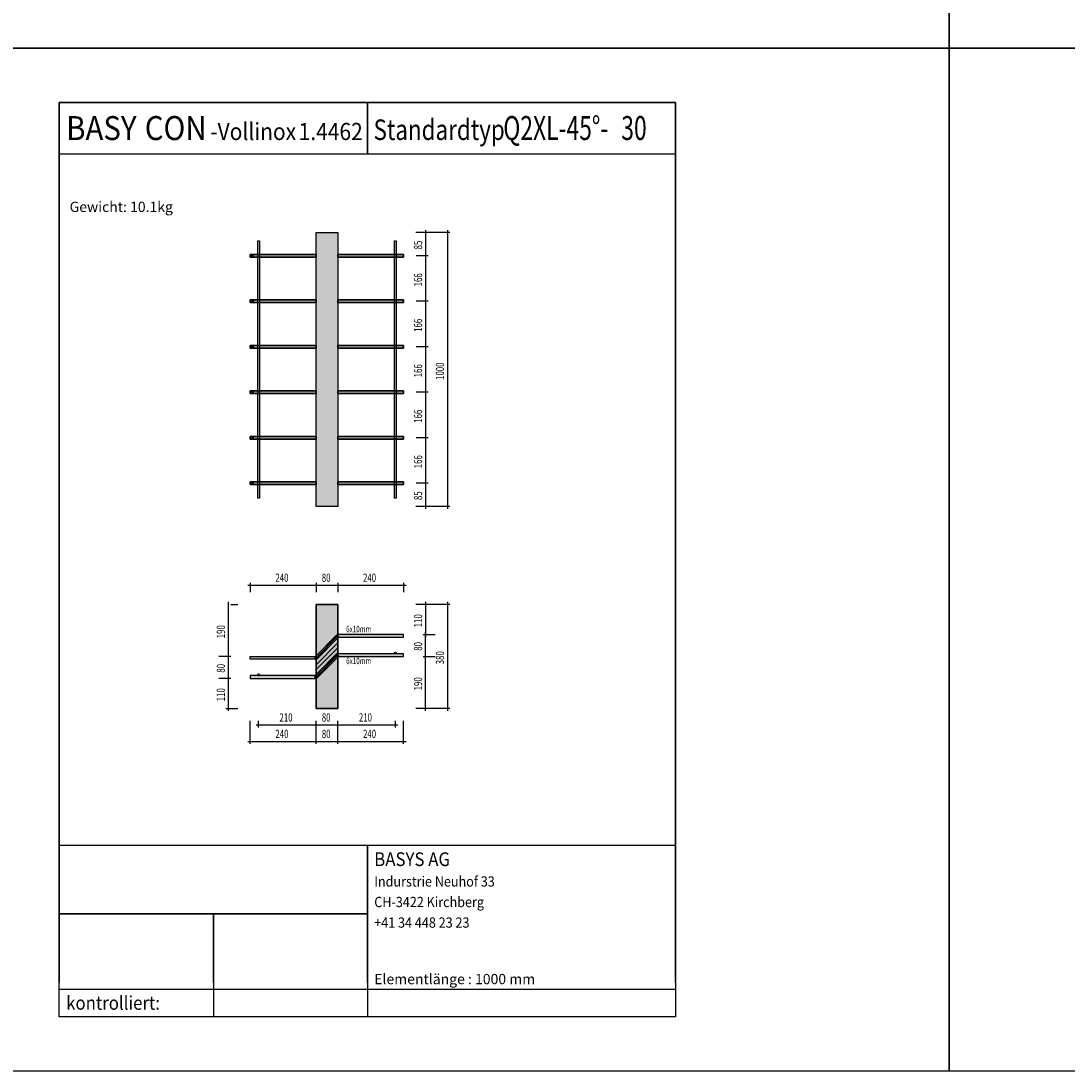
# Model space of a CAD drawing. Extents: x 1.9 to 16, y -5.8 to 1.1.
# Drawn here: x 11.7 to 12, y -2 to -1.7 of the extents above; entities that cross this region are included whole.
import ezdxf

# ---------------------------------------------------------------- set-up
doc = ezdxf.new("R2010")
doc.units = 0
doc.header["$LTSCALE"] = 0.001
doc.layers.get('0').update_dxf_attribs({"color": 1, "linetype": 'CONTINUOUS'})
doc.layers.add('LAYER_14', color=7, linetype='CONTINUOUS')
doc.layers.add('MST_1_1', color=7, linetype='CONTINUOUS')
doc.styles.add('ARIAL', font='txt')
doc.styles.add('CADWORK6', font='UNIVERS')
pattern_1 = [(45, (0, 0), (0.0007071, -0.0007071), [])]

# ---------------------------------------------------------------- blocks, each defined once
blk = doc.blocks.new('CDWK_D3322')
at = {"color": 7}
for p, q in [((0.00206, 0.0034), (-0.00142, 0.0034)), ((0.00134, 0.00412), (0.00134, -0.00412)), ((0.00206, -0.0034), (-0.00142, -0.0034))]:
    blk.add_line(p, q, dxfattribs=at)
at = {"layer": 'LAYER_14', "color": 7, "lineweight": 18, "style": 'CADWORK6', "width": 0.7}
blk.add_text('85', height=0.0024, rotation=90, dxfattribs=at).set_placement((0.00034, -0.00152))
blk = doc.blocks.new('CDWK_D3323')
at = {"color": 7}
for p, q in [((0.00206, 0.00664), (-0.00142, 0.00664)), ((0.00134, 0.00736), (0.00134, -0.00736)), ((0.00206, -0.00664), (-0.00142, -0.00664))]:
    blk.add_line(p, q, dxfattribs=at)
at = {"layer": 'LAYER_14', "color": 7, "lineweight": 18, "style": 'CADWORK6', "width": 0.7}
blk.add_text('166', height=0.0024, rotation=90, dxfattribs=at).set_placement((0.00034, -0.00228))
blk = doc.blocks.new('CDWK_D3324')
at = {"color": 7}
for p, q in [((0.00206, 0.00664), (-0.00142, 0.00664)), ((0.00134, 0.00736), (0.00134, -0.00736)), ((0.00206, -0.00664), (-0.00142, -0.00664))]:
    blk.add_line(p, q, dxfattribs=at)
at = {"layer": 'LAYER_14', "color": 7, "lineweight": 18, "style": 'CADWORK6', "width": 0.7}
blk.add_text('166', height=0.0024, rotation=90, dxfattribs=at).set_placement((0.00034, -0.00228))
blk = doc.blocks.new('CDWK_D3325')
at = {"color": 7}
for p, q in [((0.00206, 0.00664), (-0.00142, 0.00664)), ((0.00134, 0.00736), (0.00134, -0.00736)), ((0.00206, -0.00664), (-0.00142, -0.00664))]:
    blk.add_line(p, q, dxfattribs=at)
at = {"layer": 'LAYER_14', "color": 7, "lineweight": 18, "style": 'CADWORK6', "width": 0.7}
blk.add_text('166', height=0.0024, rotation=90, dxfattribs=at).set_placement((0.00034, -0.00228))
blk = doc.blocks.new('CDWK_D3326')
at = {"color": 7}
for p, q in [((0.00206, 0.00664), (-0.00142, 0.00664)), ((0.00134, 0.00736), (0.00134, -0.00736)), ((0.00206, -0.00664), (-0.00142, -0.00664))]:
    blk.add_line(p, q, dxfattribs=at)
at = {"layer": 'LAYER_14', "color": 7, "lineweight": 18, "style": 'CADWORK6', "width": 0.7}
blk.add_text('166', height=0.0024, rotation=90, dxfattribs=at).set_placement((0.00034, -0.00228))
blk = doc.blocks.new('CDWK_D3327')
at = {"color": 7}
for p, q in [((0.00206, 0.00664), (-0.00142, 0.00664)), ((0.00134, 0.00736), (0.00134, -0.00736)), ((0.00206, -0.00664), (-0.00142, -0.00664))]:
    blk.add_line(p, q, dxfattribs=at)
at = {"layer": 'LAYER_14', "color": 7, "lineweight": 18, "style": 'CADWORK6', "width": 0.7}
blk.add_text('166', height=0.0024, rotation=90, dxfattribs=at).set_placement((0.00034, -0.00228))
blk = doc.blocks.new('CDWK_D3328')
at = {"color": 7}
for p, q in [((0.00206, 0.0034), (-0.00142, 0.0034)), ((0.00134, 0.00412), (0.00134, -0.00412)), ((0.00206, -0.0034), (-0.00142, -0.0034))]:
    blk.add_line(p, q, dxfattribs=at)
at = {"layer": 'LAYER_14', "color": 7, "lineweight": 18, "style": 'CADWORK6', "width": 0.7}
blk.add_text('85', height=0.0024, rotation=90, dxfattribs=at).set_placement((0.00034, -0.00152))
blk = doc.blocks.new('CDWK_D3329')
at = {"color": 7}
for p, q in [((0.00496, 0.04), (-0.00496, 0.04)), ((0.00424, 0.04072), (0.00424, -0.04072)), ((0.00496, -0.04), (-0.00496, -0.04))]:
    blk.add_line(p, q, dxfattribs=at)
at = {"layer": 'LAYER_14', "color": 7, "lineweight": 18, "style": 'CADWORK6', "width": 0.7}
blk.add_text('1000', height=0.0024, rotation=90, dxfattribs=at).set_placement((0.00324, -0.00304))
blk = doc.blocks.new('CDWK_D3330')
at = {"color": 7}
for p, q in [((0.00424, 0.01592), (0.00424, -0.01592)), ((0.00496, 0.0152), (-0.00496, 0.0152)), ((0.00496, -0.0152), (-0.00496, -0.0152))]:
    blk.add_line(p, q, dxfattribs=at)
at = {"layer": 'LAYER_14', "color": 7, "lineweight": 18, "style": 'CADWORK6', "width": 0.7}
blk.add_text('380', height=0.0024, rotation=90, dxfattribs=at).set_placement((0.00324, -0.00228))
blk = doc.blocks.new('CDWK_D3331')
at = {"color": 7}
for p, q in [((-0.0096, 0.00002), (-0.0096, -0.0027)), ((0.0096, 0.00002), (0.0096, -0.0027)), ((-0.01032, -0.0007), (0.01032, -0.0007))]:
    blk.add_line(p, q, dxfattribs=at)
at = {"layer": 'LAYER_14', "color": 7, "lineweight": 18, "style": 'CADWORK6', "width": 0.7}
blk.add_text('240', height=0.0024, dxfattribs=at).set_placement((-0.00228, 0.0003))
blk = doc.blocks.new('CDWK_D3332')
at = {"color": 7}
for p, q in [((-0.0032, 0.00002), (-0.0032, -0.0027)), ((0.0032, 0.00002), (0.0032, -0.0027)), ((-0.00392, -0.0007), (0.00392, -0.0007))]:
    blk.add_line(p, q, dxfattribs=at)
at = {"layer": 'LAYER_14', "color": 7, "lineweight": 18, "style": 'CADWORK6', "width": 0.7}
blk.add_text('80', height=0.0024, dxfattribs=at).set_placement((-0.00152, 0.0003))
blk = doc.blocks.new('CDWK_D3333')
at = {"color": 7}
for p, q in [((-0.0096, 0.00002), (-0.0096, -0.0027)), ((0.0096, 0.00002), (0.0096, -0.0027)), ((-0.01032, -0.0007), (0.01032, -0.0007))]:
    blk.add_line(p, q, dxfattribs=at)
at = {"layer": 'LAYER_14', "color": 7, "lineweight": 18, "style": 'CADWORK6', "width": 0.7}
blk.add_text('240', height=0.0024, dxfattribs=at).set_placement((-0.00228, 0.0003))
blk = doc.blocks.new('CDWK_D3334')
at = {"color": 7}
for p, q in [((-0.00912, -0.00134), (0.00912, -0.00134)), ((-0.0084, -0.00206), (-0.0084, -0.00014)), ((0.0084, -0.00206), (0.0084, -0.00014))]:
    blk.add_line(p, q, dxfattribs=at)
at = {"layer": 'LAYER_14', "color": 7, "lineweight": 18, "style": 'CADWORK6', "width": 0.7}
blk.add_text('210', height=0.0024, dxfattribs=at).set_placement((-0.00228, -0.00034))
blk = doc.blocks.new('CDWK_D3335')
at = {"color": 7}
for p, q in [((-0.00392, -0.00134), (0.00392, -0.00134)), ((-0.0032, -0.00206), (-0.0032, -0.00014)), ((0.0032, -0.00206), (0.0032, -0.00014))]:
    blk.add_line(p, q, dxfattribs=at)
at = {"layer": 'LAYER_14', "color": 7, "lineweight": 18, "style": 'CADWORK6', "width": 0.7}
blk.add_text('80', height=0.0024, dxfattribs=at).set_placement((-0.00152, -0.00034))
blk = doc.blocks.new('CDWK_D3336')
at = {"color": 7}
for p, q in [((-0.00912, -0.00134), (0.00912, -0.00134)), ((-0.0084, -0.00206), (-0.0084, -0.00014)), ((0.0084, -0.00206), (0.0084, -0.00014))]:
    blk.add_line(p, q, dxfattribs=at)
at = {"layer": 'LAYER_14', "color": 7, "lineweight": 18, "style": 'CADWORK6', "width": 0.7}
blk.add_text('210', height=0.0024, dxfattribs=at).set_placement((-0.00228, -0.00034))
blk = doc.blocks.new('CDWK_D3337')
at = {"color": 7}
for p, q in [((-0.0096, -0.00336), (-0.0096, 0.00336)), ((0.0096, -0.00336), (0.0096, 0.00336)), ((-0.01032, -0.00264), (0.01032, -0.00264))]:
    blk.add_line(p, q, dxfattribs=at)
at = {"layer": 'LAYER_14', "color": 7, "lineweight": 18, "style": 'CADWORK6', "width": 0.7}
blk.add_text('240', height=0.0024, dxfattribs=at).set_placement((-0.00228, -0.00164))
blk = doc.blocks.new('CDWK_D3338')
at = {"color": 7}
for p, q in [((-0.0032, -0.00336), (-0.0032, 0.00336)), ((0.0032, -0.00336), (0.0032, 0.00336)), ((-0.00392, -0.00264), (0.00392, -0.00264))]:
    blk.add_line(p, q, dxfattribs=at)
at = {"layer": 'LAYER_14', "color": 7, "lineweight": 18, "style": 'CADWORK6', "width": 0.7}
blk.add_text('80', height=0.0024, dxfattribs=at).set_placement((-0.00152, -0.00164))
blk = doc.blocks.new('CDWK_D3339')
at = {"color": 7}
for p, q in [((-0.0096, -0.00336), (-0.0096, 0.00336)), ((0.0096, -0.00336), (0.0096, 0.00336)), ((-0.01032, -0.00264), (0.01032, -0.00264))]:
    blk.add_line(p, q, dxfattribs=at)
at = {"layer": 'LAYER_14', "color": 7, "lineweight": 18, "style": 'CADWORK6', "width": 0.7}
blk.add_text('240', height=0.0024, dxfattribs=at).set_placement((-0.00228, -0.00164))
blk = doc.blocks.new('CDWK_D3340')
at = {"color": 7}
for p, q in [((0.00032, -0.00832), (0.00032, 0.00832)), ((0.00104, 0.0076), (0.00308, 0.0076)), ((0.00104, -0.0076), (-0.00244, -0.0076))]:
    blk.add_line(p, q, dxfattribs=at)
at = {"layer": 'LAYER_14', "color": 7, "lineweight": 18, "style": 'CADWORK6', "width": 0.7}
blk.add_text('190', height=0.0024, rotation=90, dxfattribs=at).set_placement((-0.00068, -0.00228))
blk = doc.blocks.new('CDWK_D3341')
at = {"color": 7}
for p, q in [((-0.0004, 0.0032), (0.00308, 0.0032)), ((0.00032, -0.00392), (0.00032, 0.00392)), ((-0.0004, -0.0032), (0.00308, -0.0032))]:
    blk.add_line(p, q, dxfattribs=at)
at = {"layer": 'LAYER_14', "color": 7, "lineweight": 18, "style": 'CADWORK6', "width": 0.7}
blk.add_text('80', height=0.0024, rotation=90, dxfattribs=at).set_placement((-0.00068, -0.00152))
blk = doc.blocks.new('CDWK_D3342')
at = {"color": 7}
for p, q in [((0.00104, 0.0044), (-0.00244, 0.0044)), ((0.00032, 0.00512), (0.00032, -0.00512)), ((0.00104, -0.0044), (0.00308, -0.0044))]:
    blk.add_line(p, q, dxfattribs=at)
at = {"layer": 'LAYER_14', "color": 7, "lineweight": 18, "style": 'CADWORK6', "width": 0.7}
blk.add_text('110', height=0.0024, rotation=90, dxfattribs=at).set_placement((-0.00068, -0.00228))
blk = doc.blocks.new('CDWK_D3343')
at = {"color": 7}
for p, q in [((-0.0004, 0.0044), (-0.00244, 0.0044)), ((0.00032, -0.00512), (0.00032, 0.00512)), ((-0.0004, -0.0044), (0.00308, -0.0044))]:
    blk.add_line(p, q, dxfattribs=at)
at = {"layer": 'LAYER_14', "color": 7, "lineweight": 18, "style": 'CADWORK6', "width": 0.7}
blk.add_text('110', height=0.0024, rotation=90, dxfattribs=at).set_placement((-0.00068, -0.00228))
blk = doc.blocks.new('CDWK_D3344')
at = {"color": 7}
for p, q in [((0.00206, 0.0032), (-0.00142, 0.0032)), ((0.00134, -0.00392), (0.00134, 0.00392)), ((0.00206, -0.0032), (-0.00142, -0.0032))]:
    blk.add_line(p, q, dxfattribs=at)
at = {"layer": 'LAYER_14', "color": 7, "lineweight": 18, "style": 'CADWORK6', "width": 0.7}
blk.add_text('80', height=0.0024, rotation=90, dxfattribs=at).set_placement((0.00034, -0.00152))
blk = doc.blocks.new('CDWK_D3345')
at = {"color": 7}
for p, q in [((0.00032, -0.00832), (0.00032, 0.00832)), ((0.00104, 0.0076), (0.00308, 0.0076)), ((0.00104, -0.0076), (-0.00244, -0.0076))]:
    blk.add_line(p, q, dxfattribs=at)
at = {"layer": 'LAYER_14', "color": 7, "lineweight": 18, "style": 'CADWORK6', "width": 0.7}
blk.add_text('190', height=0.0024, rotation=90, dxfattribs=at).set_placement((-0.00068, -0.00228))

msp = doc.modelspace()

# ---------------------------------------------------------------- hatches: boundary and pattern name
at = {"layer": 'LAYER_14'}
for color, points in [(40, [(11.73806, -1.78841), (11.74446, -1.78841), (11.74446, -1.86841), (11.73806, -1.86841)]), (4, [(11.72102, -1.79081), (11.7215, -1.79081), (11.7215, -1.86601), (11.72102, -1.86601)]), (4, [(11.76102, -1.79081), (11.7615, -1.79081), (11.7615, -1.86601), (11.76102, -1.86601)]), (4, [(11.73806, -1.79481), (11.71886, -1.79481), (11.71886, -1.79561), (11.73806, -1.79561)]), (4, [(11.73806, -1.79481), (11.73806, -1.79561), (11.71886, -1.79561), (11.71886, -1.79481)]), (4, [(11.74446, -1.79481), (11.76366, -1.79481), (11.76366, -1.79561), (11.74446, -1.79561)]), (4, [(11.74446, -1.79561), (11.76366, -1.79561), (11.76366, -1.79481), (11.74446, -1.79481)]), (4, [(11.73806, -1.80809), (11.73806, -1.80889), (11.71886, -1.80889), (11.71886, -1.80809)]), (4, [(11.73806, -1.80809), (11.71886, -1.80809), (11.71886, -1.80889), (11.73806, -1.80889)]), (4, [(11.74446, -1.80809), (11.76366, -1.80809), (11.76366, -1.80889), (11.74446, -1.80889)]), (4, [(11.74446, -1.80889), (11.76366, -1.80889), (11.76366, -1.80809), (11.74446, -1.80809)]), (4, [(11.73806, -1.82137), (11.73806, -1.82217), (11.71886, -1.82217), (11.71886, -1.82137)]), (4, [(11.73806, -1.82137), (11.71886, -1.82137), (11.71886, -1.82217), (11.73806, -1.82217)]), (4, [(11.74446, -1.82137), (11.76366, -1.82137), (11.76366, -1.82217), (11.74446, -1.82217)]), (4, [(11.74446, -1.82217), (11.76366, -1.82217), (11.76366, -1.82137), (11.74446, -1.82137)]), (4, [(11.73806, -1.83465), (11.73806, -1.83545), (11.71886, -1.83545), (11.71886, -1.83465)]), (4, [(11.73806, -1.83465), (11.71886, -1.83465), (11.71886, -1.83545), (11.73806, -1.83545)]), (4, [(11.74446, -1.83465), (11.76366, -1.83465), (11.76366, -1.83545), (11.74446, -1.83545)]), (4, [(11.74446, -1.83545), (11.76366, -1.83545), (11.76366, -1.83465), (11.74446, -1.83465)]), (4, [(11.73806, -1.84793), (11.73806, -1.84873), (11.71886, -1.84873), (11.71886, -1.84793)]), (4, [(11.73806, -1.84793), (11.71886, -1.84793), (11.71886, -1.84873), (11.73806, -1.84873)]), (4, [(11.74446, -1.84793), (11.76366, -1.84793), (11.76366, -1.84873), (11.74446, -1.84873)]), (4, [(11.74446, -1.84873), (11.76366, -1.84873), (11.76366, -1.84793), (11.74446, -1.84793)]), (4, [(11.73806, -1.86121), (11.73806, -1.86201), (11.71886, -1.86201), (11.71886, -1.86121)]), (4, [(11.73806, -1.86121), (11.71886, -1.86121), (11.71886, -1.86201), (11.73806, -1.86201)]), (4, [(11.74446, -1.86121), (11.76366, -1.86121), (11.76366, -1.86201), (11.74446, -1.86201)]), (4, [(11.74446, -1.86201), (11.76366, -1.86201), (11.76366, -1.86121), (11.74446, -1.86121)]), (40, [(11.73806, -1.89701), (11.74446, -1.89701), (11.74446, -1.92741), (11.73806, -1.92741)]), (4, [(11.73823, -1.91301), (11.73758, -1.91253), (11.74429, -1.90581), (11.74463, -1.90661)]), (4, [(11.74446, -1.90621), (11.74446, -1.91181), (11.73806, -1.91821), (11.73806, -1.91261)]), (4, [(11.74446, -1.90581), (11.74429, -1.90581), (11.74446, -1.90621)]), (4, [(11.74446, -1.90581), (11.74446, -1.90661), (11.76366, -1.90661), (11.76366, -1.90581)]), (4, [(11.71886, -1.91301), (11.71886, -1.91221), (11.73806, -1.91221), (11.73806, -1.91301)]), (4, [(11.73758, -1.91813), (11.73823, -1.91861), (11.74463, -1.91221), (11.74429, -1.91141)]), (4, [(11.73806, -1.91301), (11.73823, -1.91301), (11.73758, -1.91253)]), (4, [(11.74446, -1.91141), (11.74429, -1.91141), (11.74446, -1.91181)]), (4, [(11.74446, -1.91141), (11.74446, -1.91221), (11.76366, -1.91221), (11.76366, -1.91141)]), (4, [(11.71886, -1.91781), (11.71886, -1.91861), (11.73806, -1.91861), (11.73806, -1.91781)]), (4, [(11.73823, -1.91861), (11.73806, -1.91861), (11.73758, -1.91813)])]:
    msp.add_hatch(color=color, dxfattribs=at).paths.add_polyline_path(points)
h = msp.add_hatch(dxfattribs=at)
h.set_pattern_fill('ANSI31', color=4, scale=0.00031496, style=0, pattern_type=2)
h.set_pattern_definition(pattern_1)
h.paths.add_polyline_path([(11.71886, -1.79481), (11.71966, -1.79481), (11.71966, -1.79561), (11.71886, -1.79561)])
h = msp.add_hatch(dxfattribs=at)
h.set_pattern_fill('ANSI31', color=4, scale=0.00031496, style=0, pattern_type=2)
h.set_pattern_definition(pattern_1)
h.paths.add_polyline_path([(11.71886, -1.79561), (11.71966, -1.79561), (11.71966, -1.79481), (11.71886, -1.79481)])
h = msp.add_hatch(dxfattribs=at)
h.set_pattern_fill('ANSI31', color=4, scale=0.00031496, style=0, pattern_type=2)
h.set_pattern_definition(pattern_1)
h.paths.add_polyline_path([(11.71886, -1.80809), (11.71966, -1.80809), (11.71966, -1.80889), (11.71886, -1.80889)])
h = msp.add_hatch(dxfattribs=at)
h.set_pattern_fill('ANSI31', color=4, scale=0.00031496, style=0, pattern_type=2)
h.set_pattern_definition(pattern_1)
h.paths.add_polyline_path([(11.71886, -1.80889), (11.71966, -1.80889), (11.71966, -1.80809), (11.71886, -1.80809)])
h = msp.add_hatch(dxfattribs=at)
h.set_pattern_fill('ANSI31', color=4, scale=0.00031496, style=0, pattern_type=2)
h.set_pattern_definition(pattern_1)
h.paths.add_polyline_path([(11.71886, -1.82137), (11.71966, -1.82137), (11.71966, -1.82217), (11.71886, -1.82217)])
h = msp.add_hatch(dxfattribs=at)
h.set_pattern_fill('ANSI31', color=4, scale=0.00031496, style=0, pattern_type=2)
h.set_pattern_definition(pattern_1)
h.paths.add_polyline_path([(11.71886, -1.82217), (11.71966, -1.82217), (11.71966, -1.82137), (11.71886, -1.82137)])
h = msp.add_hatch(dxfattribs=at)
h.set_pattern_fill('ANSI31', color=4, scale=0.00031496, style=0, pattern_type=2)
h.set_pattern_definition(pattern_1)
h.paths.add_polyline_path([(11.71886, -1.83465), (11.71966, -1.83465), (11.71966, -1.83545), (11.71886, -1.83545)])
h = msp.add_hatch(dxfattribs=at)
h.set_pattern_fill('ANSI31', color=4, scale=0.00031496, style=0, pattern_type=2)
h.set_pattern_definition(pattern_1)
h.paths.add_polyline_path([(11.71886, -1.83545), (11.71966, -1.83545), (11.71966, -1.83465), (11.71886, -1.83465)])
h = msp.add_hatch(dxfattribs=at)
h.set_pattern_fill('ANSI31', color=4, scale=0.00031496, style=0, pattern_type=2)
h.set_pattern_definition(pattern_1)
h.paths.add_polyline_path([(11.71886, -1.84793), (11.71966, -1.84793), (11.71966, -1.84873), (11.71886, -1.84873)])
h = msp.add_hatch(dxfattribs=at)
h.set_pattern_fill('ANSI31', color=4, scale=0.00031496, style=0, pattern_type=2)
h.set_pattern_definition(pattern_1)
h.paths.add_polyline_path([(11.71886, -1.84873), (11.71966, -1.84873), (11.71966, -1.84793), (11.71886, -1.84793)])
h = msp.add_hatch(dxfattribs=at)
h.set_pattern_fill('ANSI31', color=4, scale=0.00031496, style=0, pattern_type=2)
h.set_pattern_definition(pattern_1)
h.paths.add_polyline_path([(11.71886, -1.86121), (11.71966, -1.86121), (11.71966, -1.86201), (11.71886, -1.86201)])
h = msp.add_hatch(dxfattribs=at)
h.set_pattern_fill('ANSI31', color=4, scale=0.00031496, style=0, pattern_type=2)
h.set_pattern_definition(pattern_1)
h.paths.add_polyline_path([(11.71886, -1.86201), (11.71966, -1.86201), (11.71966, -1.86121), (11.71886, -1.86121)])
h = msp.add_hatch(dxfattribs=at)
h.set_pattern_fill('ANSI31', color=4, scale=0.00031496, style=0, pattern_type=2)
h.set_pattern_definition(pattern_1)
h.paths.add_polyline_path([(11.73778, -1.91233), (11.73834, -1.91289), (11.74474, -1.90649), (11.74418, -1.90593)])
h = msp.add_hatch(dxfattribs=at)
h.set_pattern_fill('ANSI31', color=4, scale=0.00031496, style=0, pattern_type=2)
h.set_pattern_definition(pattern_1)
h.paths.add_polyline_path([(11.73806, -1.91261), (11.73806, -1.91821), (11.74446, -1.91181), (11.74446, -1.90621)])
h = msp.add_hatch(dxfattribs=at)
h.set_pattern_fill('ANSI31', color=4, scale=0.00031496, style=0, pattern_type=2)
h.set_pattern_definition(pattern_1)
h.paths.add_polyline_path([(11.73778, -1.91793), (11.73834, -1.91849), (11.74474, -1.91209), (11.74418, -1.91153)])

# ---------------------------------------------------------------- linework, layer by layer
at = {"layer": 'LAYER_14', "color": 4, "linetype": 'CONTINUOUS'}
msp.add_line((11.66306, -1.76541), (11.84306, -1.76541), dxfattribs=at)
for points in [[(11.66306, -1.75041), (11.84306, -1.75041), (11.84306, -2.01741), (11.66306, -2.01741), (11.66306, -1.75041)], [(11.73823, -1.91301), (11.73758, -1.91253), (11.74429, -1.90581), (11.74463, -1.90661), (11.73823, -1.91301)], [(11.74446, -1.90621), (11.74446, -1.91181), (11.73806, -1.91821), (11.73806, -1.91261), (11.74446, -1.90621)], [(11.74446, -1.90581), (11.74429, -1.90581), (11.74446, -1.90621), (11.74446, -1.90581)], [(11.74446, -1.90581), (11.74446, -1.90661), (11.76366, -1.90661), (11.76366, -1.90581), (11.74446, -1.90581)], [(11.71886, -1.91301), (11.71886, -1.91221), (11.73806, -1.91221), (11.73806, -1.91301), (11.71886, -1.91301)], [(11.73758, -1.91813), (11.73823, -1.91861), (11.74463, -1.91221), (11.74429, -1.91141), (11.73758, -1.91813)], [(11.73806, -1.91301), (11.73823, -1.91301), (11.73758, -1.91253), (11.73806, -1.91301)], [(11.74446, -1.91141), (11.74429, -1.91141), (11.74446, -1.91181), (11.74446, -1.91141)], [(11.74446, -1.91141), (11.74446, -1.91221), (11.76366, -1.91221), (11.76366, -1.91141), (11.74446, -1.91141)], [(11.71886, -1.91781), (11.71886, -1.91861), (11.73806, -1.91861), (11.73806, -1.91781), (11.71886, -1.91781)], [(11.73823, -1.91861), (11.73806, -1.91861), (11.73758, -1.91813), (11.73823, -1.91861)]]:
    msp.add_lwpolyline(points, dxfattribs=at)
at = {"layer": 'LAYER_14', "color": 40, "linetype": 'CONTINUOUS'}
for points in [[(11.73806, -1.78841), (11.74446, -1.78841), (11.74446, -1.86841), (11.73806, -1.86841), (11.73806, -1.78841)], [(11.73806, -1.89701), (11.74446, -1.89701), (11.74446, -1.92741), (11.73806, -1.92741), (11.73806, -1.89701)]]:
    msp.add_lwpolyline(points, dxfattribs=at)
at = {"layer": 'LAYER_14', "color": 7, "linetype": 'CONTINUOUS'}
for points in [[(11.73806, -1.78841), (11.74446, -1.78841), (11.74446, -1.86841), (11.73806, -1.86841), (11.73806, -1.78841)], [(11.73806, -1.92741), (11.74446, -1.92741), (11.74446, -1.89701), (11.73806, -1.89701), (11.73806, -1.92741)]]:
    msp.add_lwpolyline(points, dxfattribs=at)
at = {"layer": 'LAYER_14', "color": 4, "linetype": 'CONTINUOUS'}
for points, elevation in [([(11.71926, -1.79481), (11.71926, -1.79561, -1), (11.71926, -1.79481)], -0.0152), ([(11.71926, -1.79481), (11.71926, -1.79561, -1), (11.71926, -1.79481)], -0.0216), ([(11.71926, -1.80809), (11.71926, -1.80889, -1), (11.71926, -1.80809)], -0.0152), ([(11.71926, -1.80809), (11.71926, -1.80889, -1), (11.71926, -1.80809)], -0.0216), ([(11.71926, -1.82137), (11.71926, -1.82217, -1), (11.71926, -1.82137)], -0.0152), ([(11.71926, -1.82137), (11.71926, -1.82217, -1), (11.71926, -1.82137)], -0.0216), ([(11.71926, -1.83465), (11.71926, -1.83545, -1), (11.71926, -1.83465)], -0.0152), ([(11.71926, -1.83465), (11.71926, -1.83545, -1), (11.71926, -1.83465)], -0.0216), ([(11.71926, -1.84793), (11.71926, -1.84873, -1), (11.71926, -1.84793)], -0.0152), ([(11.71926, -1.84793), (11.71926, -1.84873, -1), (11.71926, -1.84793)], -0.0216), ([(11.71926, -1.86121), (11.71926, -1.86201, -1), (11.71926, -1.86121)], -0.0152), ([(11.71926, -1.86121), (11.71926, -1.86201, -1), (11.71926, -1.86121)], -0.0216)]:
    msp.add_lwpolyline(points, format="xyb", dxfattribs=dict(at, elevation=elevation))
for points in [[(11.76126, -1.91141, -1), (11.76126, -1.91093, -1), (11.76126, -1.91141)], [(11.72102, -1.91757, 1), (11.7215, -1.91757, 1), (11.72102, -1.91757)]]:
    msp.add_lwpolyline(points, format="xyb", dxfattribs=at)
for points in [[(11.72102, -1.79081, -0.02056), (11.7215, -1.79081, -0.02056), (11.7215, -1.86601, -0.02056), (11.72102, -1.86601, -0.02056)], [(11.76102, -1.79081, -0.01416), (11.7615, -1.79081, -0.01416), (11.7615, -1.86601, -0.01416), (11.76102, -1.86601, -0.01416)], [(11.71886, -1.79481, -0.0156), (11.71966, -1.79481, -0.0156), (11.71966, -1.79561, -0.0156), (11.71886, -1.79561, -0.0156)], [(11.71886, -1.79561, -0.0212), (11.71966, -1.79561, -0.0212), (11.71966, -1.79481, -0.0212), (11.71886, -1.79481, -0.0212)], [(11.73806, -1.79481, -0.0156), (11.71886, -1.79481, -0.0156), (11.71886, -1.79561, -0.0156), (11.73806, -1.79561, -0.0156)], [(11.73806, -1.79481, -0.0212), (11.73806, -1.79561, -0.0212), (11.71886, -1.79561, -0.0212), (11.71886, -1.79481, -0.0212)], [(11.74446, -1.79481, -0.0148), (11.76366, -1.79481, -0.0148), (11.76366, -1.79561, -0.0148), (11.74446, -1.79561, -0.0148)], [(11.74446, -1.79561, -0.0092), (11.76366, -1.79561, -0.0092), (11.76366, -1.79481, -0.0092), (11.74446, -1.79481, -0.0092)], [(11.71886, -1.80809, -0.0156), (11.71966, -1.80809, -0.0156), (11.71966, -1.80889, -0.0156), (11.71886, -1.80889, -0.0156)], [(11.71886, -1.80889, -0.0212), (11.71966, -1.80889, -0.0212), (11.71966, -1.80809, -0.0212), (11.71886, -1.80809, -0.0212)], [(11.73806, -1.80809, -0.0212), (11.73806, -1.80889, -0.0212), (11.71886, -1.80889, -0.0212), (11.71886, -1.80809, -0.0212)], [(11.73806, -1.80809, -0.0156), (11.71886, -1.80809, -0.0156), (11.71886, -1.80889, -0.0156), (11.73806, -1.80889, -0.0156)], [(11.74446, -1.80809, -0.0148), (11.76366, -1.80809, -0.0148), (11.76366, -1.80889, -0.0148), (11.74446, -1.80889, -0.0148)], [(11.74446, -1.80889, -0.0092), (11.76366, -1.80889, -0.0092), (11.76366, -1.80809, -0.0092), (11.74446, -1.80809, -0.0092)], [(11.71886, -1.82137, -0.0156), (11.71966, -1.82137, -0.0156), (11.71966, -1.82217, -0.0156), (11.71886, -1.82217, -0.0156)], [(11.71886, -1.82217, -0.0212), (11.71966, -1.82217, -0.0212), (11.71966, -1.82137, -0.0212), (11.71886, -1.82137, -0.0212)], [(11.73806, -1.82137, -0.0212), (11.73806, -1.82217, -0.0212), (11.71886, -1.82217, -0.0212), (11.71886, -1.82137, -0.0212)], [(11.73806, -1.82137, -0.0156), (11.71886, -1.82137, -0.0156), (11.71886, -1.82217, -0.0156), (11.73806, -1.82217, -0.0156)], [(11.74446, -1.82137, -0.0148), (11.76366, -1.82137, -0.0148), (11.76366, -1.82217, -0.0148), (11.74446, -1.82217, -0.0148)], [(11.74446, -1.82217, -0.0092), (11.76366, -1.82217, -0.0092), (11.76366, -1.82137, -0.0092), (11.74446, -1.82137, -0.0092)], [(11.71886, -1.83465, -0.0156), (11.71966, -1.83465, -0.0156), (11.71966, -1.83545, -0.0156), (11.71886, -1.83545, -0.0156)], [(11.71886, -1.83545, -0.0212), (11.71966, -1.83545, -0.0212), (11.71966, -1.83465, -0.0212), (11.71886, -1.83465, -0.0212)], [(11.73806, -1.83465, -0.0212), (11.73806, -1.83545, -0.0212), (11.71886, -1.83545, -0.0212), (11.71886, -1.83465, -0.0212)], [(11.73806, -1.83465, -0.0156), (11.71886, -1.83465, -0.0156), (11.71886, -1.83545, -0.0156), (11.73806, -1.83545, -0.0156)], [(11.74446, -1.83465, -0.0148), (11.76366, -1.83465, -0.0148), (11.76366, -1.83545, -0.0148), (11.74446, -1.83545, -0.0148)], [(11.74446, -1.83545, -0.0092), (11.76366, -1.83545, -0.0092), (11.76366, -1.83465, -0.0092), (11.74446, -1.83465, -0.0092)], [(11.71886, -1.84793, -0.0156), (11.71966, -1.84793, -0.0156), (11.71966, -1.84873, -0.0156), (11.71886, -1.84873, -0.0156)], [(11.71886, -1.84873, -0.0212), (11.71966, -1.84873, -0.0212), (11.71966, -1.84793, -0.0212), (11.71886, -1.84793, -0.0212)], [(11.73806, -1.84793, -0.0212), (11.73806, -1.84873, -0.0212), (11.71886, -1.84873, -0.0212), (11.71886, -1.84793, -0.0212)], [(11.73806, -1.84793, -0.0156), (11.71886, -1.84793, -0.0156), (11.71886, -1.84873, -0.0156), (11.73806, -1.84873, -0.0156)], [(11.74446, -1.84793, -0.0148), (11.76366, -1.84793, -0.0148), (11.76366, -1.84873, -0.0148), (11.74446, -1.84873, -0.0148)], [(11.74446, -1.84873, -0.0092), (11.76366, -1.84873, -0.0092), (11.76366, -1.84793, -0.0092), (11.74446, -1.84793, -0.0092)], [(11.71886, -1.86121, -0.0156), (11.71966, -1.86121, -0.0156), (11.71966, -1.86201, -0.0156), (11.71886, -1.86201, -0.0156)], [(11.71886, -1.86201, -0.0212), (11.71966, -1.86201, -0.0212), (11.71966, -1.86121, -0.0212), (11.71886, -1.86121, -0.0212)], [(11.73806, -1.86121, -0.0212), (11.73806, -1.86201, -0.0212), (11.71886, -1.86201, -0.0212), (11.71886, -1.86121, -0.0212)], [(11.73806, -1.86121, -0.0156), (11.71886, -1.86121, -0.0156), (11.71886, -1.86201, -0.0156), (11.73806, -1.86201, -0.0156)], [(11.74446, -1.86121, -0.0148), (11.76366, -1.86121, -0.0148), (11.76366, -1.86201, -0.0148), (11.74446, -1.86201, -0.0148)], [(11.74446, -1.86201, -0.0092), (11.76366, -1.86201, -0.0092), (11.76366, -1.86121, -0.0092), (11.74446, -1.86121, -0.0092)], [(11.73778, -1.91233, 0.00048), (11.73834, -1.91289, 0.00048), (11.74474, -1.90649, 0.00048), (11.74418, -1.90593, 0.00048)], [(11.73806, -1.91261, 0.00052), (11.73806, -1.91821, 0.00052), (11.74446, -1.91181, 0.00052), (11.74446, -1.90621, 0.00052)], [(11.73778, -1.91793, 0.00048), (11.73834, -1.91849, 0.00048), (11.74474, -1.91209, 0.00048), (11.74418, -1.91153, 0.00048)]]:
    msp.add_3dface(points, dxfattribs=at)
at = {"layer": 'MST_1_1', "color": 7, "linetype": 'CONTINUOUS'}
for p, q in [((11.84306, -2.00741), (11.84306, -1.75041)), ((11.66306, -1.76541), (11.66306, -1.96741)), ((11.84306, -1.96741), (11.84306, -1.76541)), ((11.84306, -1.76541), (11.84306, -1.96741)), ((11.75306, -1.96741), (11.75306, -2.00741)), ((11.84306, -1.96741), (11.75306, -1.96741)), ((11.84306, -2.00741), (11.84306, -1.96741)), ((11.66306, -1.98741), (11.66306, -2.00741)), ((11.70806, -1.98741), (11.66306, -1.98741)), ((11.70806, -2.00741), (11.70806, -1.98741)), ((11.70806, -1.98741), (11.70806, -2.00741)), ((11.75306, -1.98741), (11.70806, -1.98741)), ((11.75306, -2.00741), (11.75306, -1.98741)), ((11.70806, -2.00741), (11.70806, -2.00942)), ((11.75306, -2.00741), (11.75306, -2.00942)), ((11.84306, -2.00942), (11.66306, -2.00942)), ((11.70806, -2.00942), (11.70806, -2.01741)), ((11.75306, -2.00942), (11.75306, -2.01741))]:
    msp.add_line(p, q, dxfattribs=at)
at = {"layer": 'MST_1_1', "color": 2, "linetype": 'CONTINUOUS'}
for points in [[(11.58306, -1.43587), (11.92306, -1.43587), (11.92306, -1.73456), (11.58306, -1.73456), (11.58306, -1.43587)], [(11.92306, -1.43587), (12.26306, -1.43587), (12.26306, -1.73456), (11.92306, -1.73456), (11.92306, -1.43587)], [(11.58306, -1.73456), (11.92306, -1.73456), (11.92306, -2.03326), (11.58306, -2.03326), (11.58306, -1.73456)], [(11.92306, -1.73456), (12.26306, -1.73456), (12.26306, -2.03326), (11.92306, -2.03326), (11.92306, -1.73456)]]:
    msp.add_lwpolyline(points, dxfattribs=at)
at = {"layer": 'MST_1_1', "color": 7, "linetype": 'CONTINUOUS'}
for points in [[(11.66306, -1.76541), (11.75306, -1.76541), (11.75306, -1.75041), (11.66306, -1.75041), (11.66306, -1.76541)], [(11.75306, -1.76541), (11.84306, -1.76541), (11.84306, -1.75041), (11.75306, -1.75041), (11.75306, -1.76541)], [(11.66306, -1.98741), (11.75306, -1.98741), (11.75306, -1.96741), (11.66306, -1.96741), (11.66306, -1.98741)], [(11.84306, -2.00741), (11.84306, -2.01741), (11.66306, -2.01741), (11.66306, -2.00741)]]:
    msp.add_lwpolyline(points, dxfattribs=at)

# ---------------------------------------------------------------- block references
at = {"layer": 'LAYER_14', "color": 0, "linetype": 'CONTINUOUS'}
for name, p in [('CDWK_D3322', (11.76872, -1.79181)), ('CDWK_D3329', (11.77222, -1.82841)), ('CDWK_D3323', (11.76872, -1.80185)), ('CDWK_D3324', (11.76872, -1.81513)), ('CDWK_D3325', (11.76872, -1.82841)), ('CDWK_D3326', (11.76872, -1.84169)), ('CDWK_D3327', (11.76872, -1.85497)), ('CDWK_D3328', (11.76872, -1.86501)), ('CDWK_D3331', (11.72846, -1.89071)), ('CDWK_D3332', (11.74126, -1.89071)), ('CDWK_D3333', (11.75406, -1.89071)), ('CDWK_D3345', (11.71214, -1.90461)), ('CDWK_D3342', (11.76974, -1.90141)), ('CDWK_D3330', (11.77222, -1.91221)), ('CDWK_D3341', (11.76974, -1.90901)), ('CDWK_D3344', (11.71112, -1.91541)), ('CDWK_D3340', (11.76974, -1.91981)), ('CDWK_D3343', (11.71214, -1.92301)), ('CDWK_D3337', (11.72846, -1.93437)), ('CDWK_D3334', (11.72966, -1.93087)), ('CDWK_D3335', (11.74126, -1.93087)), ('CDWK_D3338', (11.74126, -1.93437)), ('CDWK_D3336', (11.75286, -1.93087)), ('CDWK_D3339', (11.75406, -1.93437))]:
    msp.add_blockref(name, p, dxfattribs=at)

# ---------------------------------------------------------------- texts
at = {"layer": 'LAYER_14', "color": 7, "lineweight": 18, "style": 'CADWORK6'}
for s, p in [('Gewicht: 10.1kg', (11.66606, -1.78241)), ('Elementlänge : 1000 mm', (11.75506, -2.00791))]:
    msp.add_text(s, height=0.003, dxfattribs=at).set_placement(p)
at = {"layer": 'LAYER_14', "color": 7, "lineweight": 18, "style": 'CADWORK6', "width": 0.7}
for p in [(11.74686, -1.90517), (11.74686, -1.91445)]:
    msp.add_text('6x10mm', height=0.00192, dxfattribs=at).set_placement(p)
at = {"layer": 'MST_1_1', "color": 7, "lineweight": 18, "style": 'ARIAL'}
for s, height, width, p in [('BASY', 0.007, 0.9, (11.66506, -1.76141)), ('-Vollinox', 0.005, 0.9, (11.70717, -1.76141)), ('1.4462', 0.005, 0.9, (11.73297, -1.76141)), ('Standardtyp', 0.006, 0.8, (11.75486, -1.76139)), ('Q2XL-45%%D-', 0.007, 0.7, (11.79278, -1.76139)), ('30', 0.007, 0.7, (11.82724, -1.76139)), ('BASYS AG', 0.004, 0.9, (11.75506, -1.97341)), ('Indurstrie Neuhof 33', 0.003, 0.9, (11.75506, -1.97941)), ('CH-3422 Kirchberg', 0.003, 0.9, (11.75506, -1.98541)), ('+41 34 448 23 23', 0.003, 0.9, (11.75506, -1.99141)), ('kontrolliert:', 0.004, 0.9, (11.66506, -2.01537))]:
    msp.add_text(s, height=height, dxfattribs=dict(at, width=width)).set_placement(p)
at = {"layer": 'MST_1_1', "color": 9, "lineweight": 18, "style": 'ARIAL', "width": 0.9}
msp.add_text('CON', height=0.007, dxfattribs=at).set_placement((11.68802, -1.76141))

doc.saveas('drawing.dxf')
